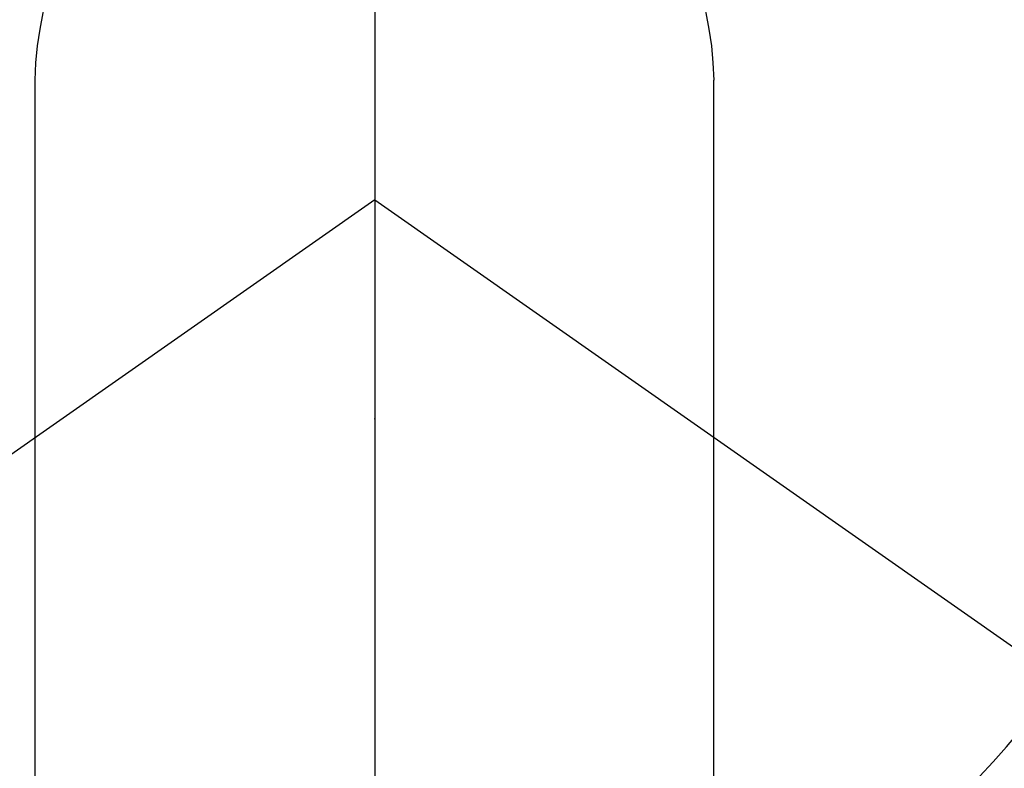
# Model space of a CAD drawing. Extents: x 55896 to 82369, y -11045 to -2175.
# Drawn here: x 71604 to 71626, y -4092 to -4076 of the extents above; entities that cross this region are included whole.
import ezdxf

# ---------------------------------------------------------------- set-up
doc = ezdxf.new("R2010")
doc.units = 0
doc.header["$LTSCALE"] = 50
doc.header["$MEASUREMENT"] = 0
doc.linetypes.add('CENTER2', pattern=[1.125, 0.75, -0.125, 0.125, -0.125])
doc.layers.get('0').update_dxf_attribs({"linetype": 'CONTINUOUS'})
doc.layers.get('DEFPOINTS').update_dxf_attribs({"color": 146, "linetype": 'CONTINUOUS'})
for name, color, linetype in [('150-機器', 8, 'CONTINUOUS'), ('160-文字', 254, 'CONTINUOUS'), ('166-寸法B', 11, 'CONTINUOUS')]:
    doc.layers.add(name, color=color, linetype=linetype)
doc.styles.add('KH001', font='txt')
doc.dimstyles.new('KH1xx030', dxfattribs={"dimscale": 30, "dimtxt": 2, "dimasz": 0.6, "dimexe": 0.3, "dimexo": 1.2, "dimgap": 0.5, "dimtad": 3, "dimdec": 1, "dimdsep": 46, "dimlunit": 6, "dimtxsty": 'KH001', "dimblk": 'DOT', "dimcen": 1, "dimdle": 1, "dimclrd": 256, "dimclre": 256, "dimclrt": 256, "dimadec": 0, "dimazin": 0, "dimtfac": 1, "dimtdec": 1, "dimtix": 1, "dimtmove": 2, "dimatfit": 3, "dimldrblk": 'CLOSEDBLANK', "dimfxl": 1, "dimtolj": 1, "dimtzin": 0, "dimlwd": -1, "dimlwe": -1, "dimarcsym": 0})

# ---------------------------------------------------------------- blocks, each defined once
blk = doc.blocks.new('F402_H')
at = {"layer": '150-機器', "color": 161, "linetype": 'CENTER2'}
blk.add_line((0, 136.026), (0, -355.416), dxfattribs=at)
at = {"layer": '150-機器', "color": 13, "linetype": 'Continuous'}
for p, q in [((-7.509, -29.11), (-7.509, 2.651)), ((7.517, -29.117), (7.517, 2.651))]:
    blk.add_line(p, q, dxfattribs=at)
at = {"layer": '150-機器', "color": 13, "linetype": 'CENTER2'}
for q in [(-244.018, -170.863), (244.018, -170.863)]:
    blk.add_line((0, 0), q, dxfattribs=at)
at = {"layer": '150-機器', "color": 13, "linetype": 'Continuous'}
for centre, radius, start, end in [((0, 0), 25.931, 0, 197.7244), ((0.004, 2.507), 7.514, 1.098, 178.902)]:
    blk.add_arc(centre, radius, start, end, dxfattribs=at)
blk.add_point((0, -4.85), dxfattribs=at)
at = {"layer": 'DEFPOINTS'}
blk.add_circle((0, 0), 18.5, dxfattribs=at)
blk = doc.blocks.new('_Dot')
at = {"color": 0, "linetype": 'ByBlock', "lineweight": -2}
blk.add_line((-0.5, 0), (-1, 0), dxfattribs=at)
at = {"color": 0, "linetype": 'ByBlock', "const_width": 0.5}
blk.add_lwpolyline([(-0.25, 0, 1), (0.25, 0, 1)], format="xyb", close=True, dxfattribs=at)
blk = doc.blocks.new('*D311')
at = {"layer": '166-寸法B', "transparency": 16777216}
for p, q in [((71690.381, -3860.058), (71654.049, -3860.058)), ((71663.049, -4062.058), (71663.049, -3878.058)), ((71690.381, -4080.058), (71654.049, -4080.058))]:
    blk.add_line(p, q, dxfattribs=at)
at = {"layer": 'DEFPOINTS', "color": 0, "transparency": 16777216}
for p in [(71663.049, -3860.058), (71726.381, -3860.058), (71726.381, -4080.058)]:
    blk.add_point(p, dxfattribs=at)
at = {"layer": '166-寸法B', "transparency": 16777216, "xscale": 18, "yscale": 18, "zscale": 18}
for p, rotation in [((71663.049, -3860.058), 90), ((71663.049, -4080.058), 270)]:
    blk.add_blockref('_Dot', p, dxfattribs=dict(at, rotation=rotation))
at = {"layer": '166-寸法B', "transparency": 16777216, "insert": (71618.049, -3930.515), "char_height": 60, "attachment_point": 5, "rotation": 90, "style": 'KH001'}
blk.add_mtext('\\A1;220', dxfattribs=at)
blk = doc.blocks.new('_ClosedBlank')
at = {"color": 0, "linetype": 'ByBlock', "lineweight": -2}
for p, q in [((-1, 0.1667), (0, 0)), ((-1, 0.1667), (-1, -0.1667)), ((0, 0), (-1, -0.1667))]:
    blk.add_line(p, q, dxfattribs=at)

msp = doc.modelspace()

# ---------------------------------------------------------------- block references
at = {"layer": '150-機器', "xscale": -1}
msp.add_blockref('F402_H', (71611.809, -4079.866), dxfattribs=at)

# ---------------------------------------------------------------- dimensions: what is measured, and where the dimension line sits
at = {"layer": '166-寸法B'}
dim = msp.add_linear_dim(base=(71663.049, -3860.058), p1=(71726.381, -4080.058), p2=(71726.381, -3860.058), angle=90, dimstyle='KH1xx030', override={"dimtmove": 1}, dxfattribs=at)
dim.commit()
dim.dimension.update_dxf_attribs({"geometry": '*D311', "text_midpoint": (71663.049, -3930.515), "dimtype": 128})

# ---------------------------------------------------------------- leaders
at = {"layer": '160-文字'}
msp.add_leader([(71728.816, -4080.058), (71067.518, -5629.352)], dimstyle='KH1xx030', override={"dimgap": 0.5, "dimtad": 1}, dxfattribs=at)

doc.saveas('drawing.dxf')
